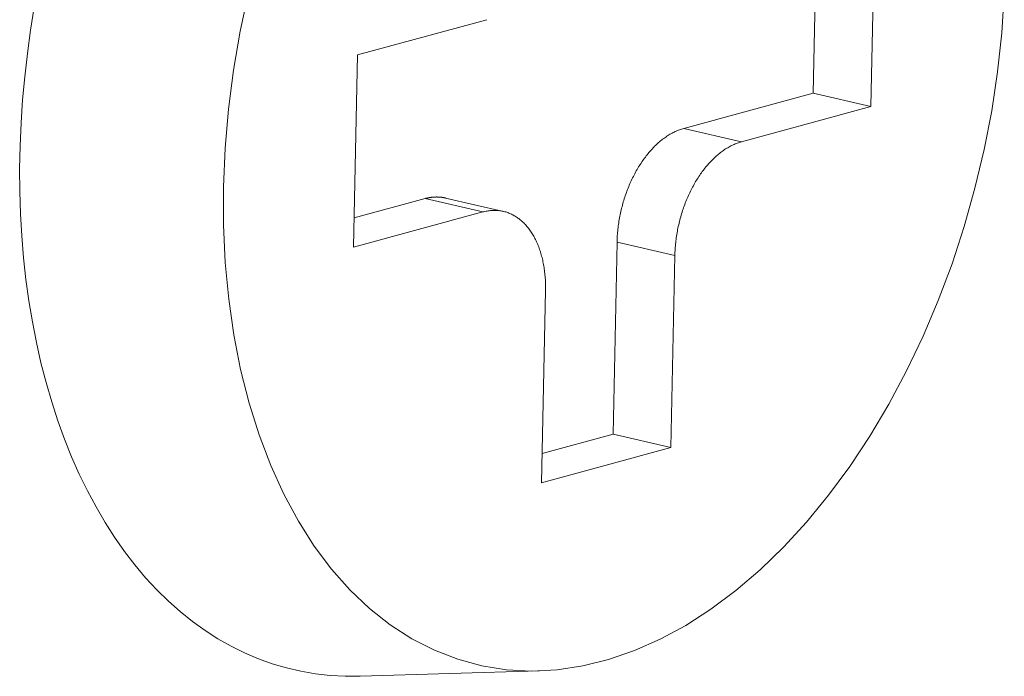
# Model space of a CAD drawing. Extents: x 1111 to 2161, y 0 to 1485.
# Drawn here: x 1976 to 1978, y 712 to 714 of the extents above; entities that cross this region are included whole.
import ezdxf

# ---------------------------------------------------------------- set-up
doc = ezdxf.new("R2010")
doc.units = 0
doc.header["$LTSCALE"] = 15
doc.layers.get('0').update_dxf_attribs({"linetype": 'CONTINUOUS'})
doc.layers.add('rahm2', color=2, linetype='CONTINUOUS', plot=False)
doc.layers.add('UK4', color=4, linetype='CONTINUOUS')

# ---------------------------------------------------------------- blocks, each defined once
blk = doc.blocks.new('W628B.de_P2_2')
at = {"lineweight": 0, "extrusion": (-5.55112e-17, 0.965885, 0.258972)}
for p, q in [((136.02945, 17.01969), (136.02616, 16.86311)), ((136.02945, 17.01969), (136.02616, 16.86311)), ((135.97904, 16.874), (135.98183, 17.00678)), ((135.97904, 16.874), (135.98183, 17.00678)), ((135.60779, 16.90534), (135.71323, 16.93393)), ((135.60779, 16.90534), (135.71323, 16.93393)), ((135.60451, 16.74872), (135.60779, 16.90534)), ((135.60451, 16.74872), (135.60779, 16.90534)), ((135.87365, 16.84541), (135.97904, 16.874)), ((135.87365, 16.84541), (135.97904, 16.874)), ((136.02616, 16.86311), (135.97904, 16.874)), ((136.02616, 16.86311), (135.97904, 16.874)), ((136.02616, 16.86311), (135.92076, 16.83452)), ((136.02616, 16.86311), (135.92076, 16.83452)), ((135.92076, 16.83452), (135.87365, 16.84541)), ((135.92076, 16.83452), (135.87365, 16.84541)), ((135.60501, 16.77253), (135.66282, 16.78821)), ((135.60501, 16.77253), (135.66282, 16.78821)), ((135.70994, 16.77732), (135.66282, 16.78821)), ((135.70994, 16.77732), (135.66282, 16.78821)), ((135.72667, 16.77779), (135.67955, 16.78868)), ((135.72667, 16.77779), (135.67955, 16.78868)), ((135.70994, 16.77732), (135.60451, 16.74872)), ((135.70994, 16.77732), (135.60451, 16.74872)), ((135.81601, 16.59624), (135.8193, 16.75282)), ((135.81601, 16.59624), (135.8193, 16.75282)), ((135.86642, 16.74193), (135.8193, 16.75282)), ((135.86642, 16.74193), (135.8193, 16.75282)), ((135.86642, 16.74193), (135.86313, 16.58534)), ((135.86642, 16.74193), (135.86313, 16.58534)), ((135.75772, 16.55673), (135.76101, 16.71332)), ((135.75772, 16.55673), (135.76101, 16.71332)), ((135.75822, 16.58055), (135.81601, 16.59624)), ((135.75822, 16.58055), (135.81601, 16.59624)), ((135.86313, 16.58534), (135.81601, 16.59624)), ((135.86313, 16.58534), (135.81601, 16.59624)), ((135.86313, 16.58534), (135.75772, 16.55673)), ((135.86313, 16.58534), (135.75772, 16.55673)), ((135.75602, 16.40349), (135.60998, 16.39914)), ((135.75602, 16.40349), (135.60998, 16.39914))]:
    blk.add_line(p, q, dxfattribs=at)
at = {"lineweight": 0}
for points in [[(135.34439, 16.94418), (135.34134, 16.92529), (135.33873, 16.90638), (135.33658, 16.88749), (135.33487, 16.86863), (135.33362, 16.84985), (135.33282, 16.83115), (135.33248, 16.81256), (135.3326, 16.79411), (135.33317, 16.77583), (135.3342, 16.75774), (135.33569, 16.73985), (135.33763, 16.72221), (135.34002, 16.70482), (135.34286, 16.68772), (135.34614, 16.67092), (135.34986, 16.65445), (135.35401, 16.63833), (135.35859, 16.62258), (135.3636, 16.60722), (135.36902, 16.59228), (135.37485, 16.57777), (135.38108, 16.56371), (135.3877, 16.55012), (135.3947, 16.53702), (135.40208, 16.52443), (135.40983, 16.51236), (135.41793, 16.50083), (135.42637, 16.48985), (135.43514, 16.47944), (135.44424, 16.46962), (135.45364, 16.46039), (135.46334, 16.45177), (135.47332, 16.44377), (135.48357, 16.43641), (135.49408, 16.42968), (135.50482, 16.4236), (135.5158, 16.41817), (135.52699, 16.41342), (135.53837, 16.40933), (135.54994, 16.40592), (135.56168, 16.40319), (135.57357, 16.40115), (135.58559, 16.39979), (135.59773, 16.39912), (135.60998, 16.39914)], [(135.34439, 16.94418), (135.34134, 16.92529), (135.33873, 16.90638), (135.33658, 16.88749), (135.33487, 16.86863), (135.33362, 16.84985), (135.33282, 16.83115), (135.33248, 16.81256), (135.3326, 16.79411), (135.33317, 16.77583), (135.3342, 16.75774), (135.33569, 16.73985), (135.33763, 16.72221), (135.34002, 16.70482), (135.34286, 16.68772), (135.34614, 16.67092), (135.34986, 16.65445), (135.35401, 16.63833), (135.35859, 16.62258), (135.3636, 16.60722), (135.36902, 16.59228), (135.37485, 16.57777), (135.38108, 16.56371), (135.3877, 16.55012), (135.3947, 16.53702), (135.40208, 16.52443), (135.40983, 16.51236), (135.41793, 16.50083), (135.42637, 16.48985), (135.43514, 16.47944), (135.44424, 16.46962), (135.45364, 16.46039), (135.46334, 16.45177), (135.47332, 16.44377), (135.48357, 16.43641), (135.49408, 16.42968), (135.50482, 16.4236), (135.5158, 16.41817), (135.52699, 16.41342), (135.53837, 16.40933), (135.54994, 16.40592), (135.56168, 16.40319), (135.57357, 16.40115), (135.58559, 16.39979), (135.59773, 16.39912), (135.60998, 16.39914)], [(136.13485, 16.95489), (136.1328, 16.92331), (136.12937, 16.89156), (136.12458, 16.85977), (136.11844, 16.82809), (136.11098, 16.79666), (136.10224, 16.76561), (136.09225, 16.73508), (136.08106, 16.7052), (136.06871, 16.6761), (136.05527, 16.64792), (136.04078, 16.62076), (136.02531, 16.59476), (136.00893, 16.57002), (135.99171, 16.54666), (135.97373, 16.52477), (135.95507, 16.50445), (135.93579, 16.48579), (135.916, 16.46888), (135.89578, 16.45378), (135.87521, 16.44056), (135.85439, 16.42928), (135.8334, 16.41999), (135.81234, 16.41273), (135.7913, 16.40753), (135.77037, 16.40441), (135.74964, 16.4034), (135.72921, 16.40448), (135.70917, 16.40767), (135.68959, 16.41293), (135.67057, 16.42026), (135.65219, 16.42962), (135.63453, 16.44096), (135.61767, 16.45425), (135.60167, 16.46941), (135.58662, 16.48639), (135.57258, 16.50511), (135.55961, 16.52549), (135.54776, 16.54743), (135.53709, 16.57085), (135.52764, 16.59565), (135.51946, 16.6217), (135.51257, 16.6489), (135.50702, 16.67713), (135.50283, 16.70627), (135.50001, 16.73619), (135.49857, 16.76675), (135.49853, 16.79783), (135.49988, 16.82929), (135.50262, 16.86099), (135.50674, 16.89279), (135.51221, 16.92455), (135.51901, 16.95613)], [(136.13485, 16.95489), (136.1328, 16.92331), (136.12937, 16.89156), (136.12458, 16.85977), (136.11844, 16.82809), (136.11098, 16.79666), (136.10224, 16.76561), (136.09225, 16.73508), (136.08106, 16.7052), (136.06871, 16.6761), (136.05527, 16.64792), (136.04078, 16.62076), (136.02531, 16.59476), (136.00893, 16.57002), (135.99171, 16.54666), (135.97373, 16.52477), (135.95507, 16.50445), (135.93579, 16.48579), (135.916, 16.46888), (135.89578, 16.45378), (135.87521, 16.44056), (135.85439, 16.42928), (135.8334, 16.41999), (135.81234, 16.41273), (135.7913, 16.40753), (135.77037, 16.40441), (135.74964, 16.4034), (135.72921, 16.40448), (135.70917, 16.40767), (135.68959, 16.41293), (135.67057, 16.42026), (135.65219, 16.42962), (135.63453, 16.44096), (135.61767, 16.45425), (135.60167, 16.46941), (135.58662, 16.48639), (135.57258, 16.50511), (135.55961, 16.52549), (135.54776, 16.54743), (135.53709, 16.57085), (135.52764, 16.59565), (135.51946, 16.6217), (135.51257, 16.6489), (135.50702, 16.67713), (135.50283, 16.70627), (135.50001, 16.73619), (135.49857, 16.76675), (135.49853, 16.79783), (135.49988, 16.82929), (135.50262, 16.86099), (135.50674, 16.89279), (135.51221, 16.92455), (135.51901, 16.95613)], [(135.8193, 16.75282), (135.81934, 16.75411), (135.81938, 16.75541), (135.81945, 16.75672), (135.81952, 16.75802), (135.81962, 16.75933), (135.81972, 16.76064), (135.81984, 16.76195), (135.81998, 16.76327), (135.82013, 16.76458), (135.82029, 16.7659), (135.82047, 16.76721), (135.82066, 16.76853), (135.82086, 16.76985), (135.82108, 16.77116), (135.82132, 16.77247), (135.82156, 16.77379), (135.82183, 16.7751), (135.8221, 16.77641), (135.82239, 16.77771), (135.82269, 16.77901), (135.82301, 16.78031), (135.82333, 16.78161), (135.82368, 16.7829), (135.82403, 16.78419), (135.8244, 16.78547), (135.82478, 16.78675), (135.82518, 16.78802), (135.82558, 16.78929), (135.826, 16.79055), (135.82644, 16.7918), (135.82688, 16.79305), (135.82734, 16.79429), (135.82781, 16.79552), (135.82829, 16.79675), (135.82878, 16.79797), (135.82929, 16.79918), (135.8298, 16.80038), (135.83033, 16.80157), (135.83087, 16.80275), (135.83142, 16.80392), (135.83199, 16.80508), (135.83256, 16.80623), (135.83314, 16.80737), (135.83374, 16.8085), (135.83434, 16.80962), (135.83496, 16.81073), (135.83558, 16.81182), (135.83622, 16.81291), (135.83686, 16.81398), (135.83752, 16.81503), (135.83818, 16.81608), (135.83886, 16.81711), (135.83954, 16.81813), (135.84023, 16.81913), (135.84093, 16.82012), (135.84164, 16.82109), (135.84236, 16.82205), (135.84308, 16.823), (135.84381, 16.82393), (135.84455, 16.82484), (135.8453, 16.82574), (135.84606, 16.82662), (135.84682, 16.82748), (135.84759, 16.82833), (135.84837, 16.82917), (135.84915, 16.82998), (135.84994, 16.83078), (135.85073, 16.83156), (135.85153, 16.83232), (135.85234, 16.83307), (135.85315, 16.8338), (135.85397, 16.83451), (135.85479, 16.8352), (135.85561, 16.83587), (135.85645, 16.83652), (135.85728, 16.83716), (135.85812, 16.83777), (135.85896, 16.83837), (135.85981, 16.83895), (135.86066, 16.8395), (135.86151, 16.84004), (135.86237, 16.84056), (135.86323, 16.84105), (135.86409, 16.84153), (135.86495, 16.84199), (135.86581, 16.84242), (135.86668, 16.84284), (135.86755, 16.84323), (135.86842, 16.84361), (135.86929, 16.84396), (135.87016, 16.84429), (135.87103, 16.8446), (135.8719, 16.84489), (135.87277, 16.84516), (135.87365, 16.84541)], [(135.8193, 16.75282), (135.81934, 16.75411), (135.81938, 16.75541), (135.81945, 16.75672), (135.81952, 16.75802), (135.81962, 16.75933), (135.81972, 16.76064), (135.81984, 16.76195), (135.81998, 16.76327), (135.82013, 16.76458), (135.82029, 16.7659), (135.82047, 16.76721), (135.82066, 16.76853), (135.82086, 16.76985), (135.82108, 16.77116), (135.82132, 16.77247), (135.82156, 16.77379), (135.82183, 16.7751), (135.8221, 16.77641), (135.82239, 16.77771), (135.82269, 16.77901), (135.82301, 16.78031), (135.82333, 16.78161), (135.82368, 16.7829), (135.82403, 16.78419), (135.8244, 16.78547), (135.82478, 16.78675), (135.82518, 16.78802), (135.82558, 16.78929), (135.826, 16.79055), (135.82644, 16.7918), (135.82688, 16.79305), (135.82734, 16.79429), (135.82781, 16.79552), (135.82829, 16.79675), (135.82878, 16.79797), (135.82929, 16.79918), (135.8298, 16.80038), (135.83033, 16.80157), (135.83087, 16.80275), (135.83142, 16.80392), (135.83199, 16.80508), (135.83256, 16.80623), (135.83314, 16.80737), (135.83374, 16.8085), (135.83434, 16.80962), (135.83496, 16.81073), (135.83558, 16.81182), (135.83622, 16.81291), (135.83686, 16.81398), (135.83752, 16.81503), (135.83818, 16.81608), (135.83886, 16.81711), (135.83954, 16.81813), (135.84023, 16.81913), (135.84093, 16.82012), (135.84164, 16.82109), (135.84236, 16.82205), (135.84308, 16.823), (135.84381, 16.82393), (135.84455, 16.82484), (135.8453, 16.82574), (135.84606, 16.82662), (135.84682, 16.82748), (135.84759, 16.82833), (135.84837, 16.82917), (135.84915, 16.82998), (135.84994, 16.83078), (135.85073, 16.83156), (135.85153, 16.83232), (135.85234, 16.83307), (135.85315, 16.8338), (135.85397, 16.83451), (135.85479, 16.8352), (135.85561, 16.83587), (135.85645, 16.83652), (135.85728, 16.83716), (135.85812, 16.83777), (135.85896, 16.83837), (135.85981, 16.83895), (135.86066, 16.8395), (135.86151, 16.84004), (135.86237, 16.84056), (135.86323, 16.84105), (135.86409, 16.84153), (135.86495, 16.84199), (135.86581, 16.84242), (135.86668, 16.84284), (135.86755, 16.84323), (135.86842, 16.84361), (135.86929, 16.84396), (135.87016, 16.84429), (135.87103, 16.8446), (135.8719, 16.84489), (135.87277, 16.84516), (135.87365, 16.84541)], [(135.92076, 16.83452), (135.91989, 16.83427), (135.91902, 16.834), (135.91815, 16.83372), (135.91728, 16.8334), (135.91641, 16.83307), (135.91554, 16.83272), (135.91467, 16.83235), (135.9138, 16.83195), (135.91293, 16.83154), (135.91207, 16.8311), (135.9112, 16.83064), (135.91034, 16.83017), (135.90949, 16.82967), (135.90863, 16.82915), (135.90778, 16.82861), (135.90693, 16.82806), (135.90608, 16.82748), (135.90524, 16.82689), (135.9044, 16.82627), (135.90356, 16.82564), (135.90273, 16.82498), (135.90191, 16.82431), (135.90108, 16.82362), (135.90027, 16.82291), (135.89946, 16.82218), (135.89865, 16.82144), (135.89785, 16.82067), (135.89705, 16.81989), (135.89627, 16.81909), (135.89548, 16.81828), (135.89471, 16.81745), (135.89394, 16.8166), (135.89318, 16.81573), (135.89242, 16.81485), (135.89167, 16.81395), (135.89093, 16.81304), (135.8902, 16.81211), (135.88947, 16.81116), (135.88876, 16.8102), (135.88805, 16.80923), (135.88735, 16.80824), (135.88666, 16.80724), (135.88597, 16.80622), (135.8853, 16.80519), (135.88464, 16.80415), (135.88398, 16.80309), (135.88334, 16.80202), (135.8827, 16.80094), (135.88208, 16.79984), (135.88146, 16.79873), (135.88086, 16.79762), (135.88026, 16.79649), (135.87968, 16.79535), (135.8791, 16.79419), (135.87854, 16.79303), (135.87799, 16.79186), (135.87745, 16.79068), (135.87692, 16.78949), (135.87641, 16.78829), (135.8759, 16.78708), (135.87541, 16.78586), (135.87493, 16.78464), (135.87446, 16.7834), (135.874, 16.78216), (135.87355, 16.78091), (135.87312, 16.77966), (135.8727, 16.7784), (135.87229, 16.77713), (135.8719, 16.77586), (135.87152, 16.77458), (135.87115, 16.7733), (135.87079, 16.77201), (135.87045, 16.77072), (135.87012, 16.76942), (135.86981, 16.76812), (135.86951, 16.76682), (135.86922, 16.76552), (135.86894, 16.76421), (135.86868, 16.7629), (135.86844, 16.76159), (135.8682, 16.76027), (135.86798, 16.75896), (135.86778, 16.75764), (135.86759, 16.75633), (135.86741, 16.75501), (135.86725, 16.75369), (135.8671, 16.75238), (135.86696, 16.75107), (135.86684, 16.74975), (135.86673, 16.74844), (135.86664, 16.74713), (135.86657, 16.74583), (135.8665, 16.74452), (135.86645, 16.74322), (135.86642, 16.74193)], [(135.92076, 16.83452), (135.91989, 16.83427), (135.91902, 16.834), (135.91815, 16.83372), (135.91728, 16.8334), (135.91641, 16.83307), (135.91554, 16.83272), (135.91467, 16.83235), (135.9138, 16.83195), (135.91293, 16.83154), (135.91207, 16.8311), (135.9112, 16.83064), (135.91034, 16.83017), (135.90949, 16.82967), (135.90863, 16.82915), (135.90778, 16.82861), (135.90693, 16.82806), (135.90608, 16.82748), (135.90524, 16.82689), (135.9044, 16.82627), (135.90356, 16.82564), (135.90273, 16.82498), (135.90191, 16.82431), (135.90108, 16.82362), (135.90027, 16.82291), (135.89946, 16.82218), (135.89865, 16.82144), (135.89785, 16.82067), (135.89705, 16.81989), (135.89627, 16.81909), (135.89548, 16.81828), (135.89471, 16.81745), (135.89394, 16.8166), (135.89318, 16.81573), (135.89242, 16.81485), (135.89167, 16.81395), (135.89093, 16.81304), (135.8902, 16.81211), (135.88947, 16.81116), (135.88876, 16.8102), (135.88805, 16.80923), (135.88735, 16.80824), (135.88666, 16.80724), (135.88597, 16.80622), (135.8853, 16.80519), (135.88464, 16.80415), (135.88398, 16.80309), (135.88334, 16.80202), (135.8827, 16.80094), (135.88208, 16.79984), (135.88146, 16.79873), (135.88086, 16.79762), (135.88026, 16.79649), (135.87968, 16.79535), (135.8791, 16.79419), (135.87854, 16.79303), (135.87799, 16.79186), (135.87745, 16.79068), (135.87692, 16.78949), (135.87641, 16.78829), (135.8759, 16.78708), (135.87541, 16.78586), (135.87493, 16.78464), (135.87446, 16.7834), (135.874, 16.78216), (135.87355, 16.78091), (135.87312, 16.77966), (135.8727, 16.7784), (135.87229, 16.77713), (135.8719, 16.77586), (135.87152, 16.77458), (135.87115, 16.7733), (135.87079, 16.77201), (135.87045, 16.77072), (135.87012, 16.76942), (135.86981, 16.76812), (135.86951, 16.76682), (135.86922, 16.76552), (135.86894, 16.76421), (135.86868, 16.7629), (135.86844, 16.76159), (135.8682, 16.76027), (135.86798, 16.75896), (135.86778, 16.75764), (135.86759, 16.75633), (135.86741, 16.75501), (135.86725, 16.75369), (135.8671, 16.75238), (135.86696, 16.75107), (135.86684, 16.74975), (135.86673, 16.74844), (135.86664, 16.74713), (135.86657, 16.74583), (135.8665, 16.74452), (135.86645, 16.74322), (135.86642, 16.74193)], [(135.66282, 16.78821), (135.663, 16.78826), (135.66318, 16.78831), (135.66336, 16.78835), (135.66354, 16.7884), (135.66372, 16.78845), (135.6639, 16.78849), (135.66408, 16.78853), (135.66426, 16.78857), (135.66444, 16.78861), (135.66462, 16.78866), (135.6648, 16.78869), (135.66498, 16.78873), (135.66516, 16.78877), (135.66534, 16.78881), (135.66552, 16.78884), (135.6657, 16.78888), (135.66588, 16.78891), (135.66606, 16.78894), (135.66624, 16.78898), (135.66642, 16.78901), (135.6666, 16.78904), (135.66678, 16.78907), (135.66696, 16.78909), (135.66714, 16.78912), (135.66731, 16.78915), (135.66749, 16.78917), (135.66767, 16.7892), (135.66785, 16.78922), (135.66803, 16.78924), (135.66821, 16.78926), (135.66839, 16.78929), (135.66857, 16.78931), (135.66874, 16.78932), (135.66892, 16.78934), (135.6691, 16.78936), (135.66928, 16.78938), (135.66946, 16.78939), (135.66963, 16.7894), (135.66981, 16.78942), (135.66999, 16.78943), (135.67017, 16.78944), (135.67035, 16.78945), (135.67052, 16.78946), (135.6707, 16.78947), (135.67088, 16.78948), (135.67105, 16.78949), (135.67123, 16.78949), (135.67141, 16.7895), (135.67159, 16.7895), (135.67176, 16.7895), (135.67194, 16.78951), (135.67211, 16.78951), (135.67229, 16.78951), (135.67247, 16.78951), (135.67264, 16.78951), (135.67282, 16.7895), (135.67299, 16.7895), (135.67317, 16.78949), (135.67335, 16.78949), (135.67352, 16.78948), (135.6737, 16.78948), (135.67387, 16.78947), (135.67405, 16.78946), (135.67422, 16.78945), (135.6744, 16.78944), (135.67457, 16.78943), (135.67474, 16.78941), (135.67492, 16.7894), (135.67509, 16.78939), (135.67527, 16.78937), (135.67544, 16.78935), (135.67561, 16.78934), (135.67579, 16.78932), (135.67596, 16.7893), (135.67613, 16.78928), (135.6763, 16.78926), (135.67648, 16.78924), (135.67665, 16.78921), (135.67682, 16.78919), (135.67699, 16.78917), (135.67717, 16.78914), (135.67734, 16.78911), (135.67751, 16.78909), (135.67768, 16.78906), (135.67785, 16.78903), (135.67802, 16.789), (135.67819, 16.78897), (135.67836, 16.78893), (135.67853, 16.7889), (135.6787, 16.78887), (135.67887, 16.78883), (135.67904, 16.7888), (135.67921, 16.78876), (135.67938, 16.78872), (135.67955, 16.78868)], [(135.66282, 16.78821), (135.663, 16.78826), (135.66318, 16.78831), (135.66336, 16.78835), (135.66354, 16.7884), (135.66372, 16.78845), (135.6639, 16.78849), (135.66408, 16.78853), (135.66426, 16.78857), (135.66444, 16.78861), (135.66462, 16.78866), (135.6648, 16.78869), (135.66498, 16.78873), (135.66516, 16.78877), (135.66534, 16.78881), (135.66552, 16.78884), (135.6657, 16.78888), (135.66588, 16.78891), (135.66606, 16.78894), (135.66624, 16.78898), (135.66642, 16.78901), (135.6666, 16.78904), (135.66678, 16.78907), (135.66696, 16.78909), (135.66714, 16.78912), (135.66731, 16.78915), (135.66749, 16.78917), (135.66767, 16.7892), (135.66785, 16.78922), (135.66803, 16.78924), (135.66821, 16.78926), (135.66839, 16.78929), (135.66857, 16.78931), (135.66874, 16.78932), (135.66892, 16.78934), (135.6691, 16.78936), (135.66928, 16.78938), (135.66946, 16.78939), (135.66963, 16.7894), (135.66981, 16.78942), (135.66999, 16.78943), (135.67017, 16.78944), (135.67035, 16.78945), (135.67052, 16.78946), (135.6707, 16.78947), (135.67088, 16.78948), (135.67105, 16.78949), (135.67123, 16.78949), (135.67141, 16.7895), (135.67159, 16.7895), (135.67176, 16.7895), (135.67194, 16.78951), (135.67211, 16.78951), (135.67229, 16.78951), (135.67247, 16.78951), (135.67264, 16.78951), (135.67282, 16.7895), (135.67299, 16.7895), (135.67317, 16.78949), (135.67335, 16.78949), (135.67352, 16.78948), (135.6737, 16.78948), (135.67387, 16.78947), (135.67405, 16.78946), (135.67422, 16.78945), (135.6744, 16.78944), (135.67457, 16.78943), (135.67474, 16.78941), (135.67492, 16.7894), (135.67509, 16.78939), (135.67527, 16.78937), (135.67544, 16.78935), (135.67561, 16.78934), (135.67579, 16.78932), (135.67596, 16.7893), (135.67613, 16.78928), (135.6763, 16.78926), (135.67648, 16.78924), (135.67665, 16.78921), (135.67682, 16.78919), (135.67699, 16.78917), (135.67717, 16.78914), (135.67734, 16.78911), (135.67751, 16.78909), (135.67768, 16.78906), (135.67785, 16.78903), (135.67802, 16.789), (135.67819, 16.78897), (135.67836, 16.78893), (135.67853, 16.7889), (135.6787, 16.78887), (135.67887, 16.78883), (135.67904, 16.7888), (135.67921, 16.78876), (135.67938, 16.78872), (135.67955, 16.78868)], [(135.76101, 16.71332), (135.76103, 16.71462), (135.76103, 16.7159), (135.76103, 16.71719), (135.761, 16.71847), (135.76096, 16.71974), (135.76091, 16.72101), (135.76085, 16.72227), (135.76076, 16.72353), (135.76067, 16.72477), (135.76056, 16.72602), (135.76044, 16.72725), (135.7603, 16.72848), (135.76015, 16.7297), (135.75998, 16.73091), (135.7598, 16.73211), (135.7596, 16.7333), (135.7594, 16.73448), (135.75917, 16.73566), (135.75894, 16.73682), (135.75869, 16.73797), (135.75842, 16.73911), (135.75814, 16.74025), (135.75785, 16.74137), (135.75755, 16.74247), (135.75723, 16.74357), (135.7569, 16.74466), (135.75655, 16.74573), (135.75619, 16.74679), (135.75582, 16.74783), (135.75544, 16.74887), (135.75504, 16.74989), (135.75463, 16.75089), (135.75421, 16.75188), (135.75377, 16.75286), (135.75332, 16.75382), (135.75286, 16.75477), (135.75239, 16.7557), (135.75191, 16.75662), (135.75141, 16.75752), (135.7509, 16.7584), (135.75038, 16.75927), (135.74985, 16.76012), (135.74931, 16.76096), (135.74876, 16.76177), (135.74819, 16.76257), (135.74762, 16.76336), (135.74703, 16.76412), (135.74643, 16.76487), (135.74583, 16.7656), (135.74521, 16.76632), (135.74458, 16.76701), (135.74394, 16.76768), (135.74329, 16.76834), (135.74264, 16.76898), (135.74197, 16.7696), (135.7413, 16.77019), (135.74061, 16.77077), (135.73992, 16.77133), (135.73921, 16.77187), (135.7385, 16.77239), (135.73779, 16.77289), (135.73706, 16.77337), (135.73632, 16.77383), (135.73558, 16.77427), (135.73483, 16.77469), (135.73407, 16.77509), (135.73331, 16.77547), (135.73254, 16.77582), (135.73176, 16.77616), (135.73098, 16.77647), (135.73019, 16.77676), (135.72939, 16.77704), (135.72859, 16.77729), (135.72778, 16.77752), (135.72697, 16.77772), (135.72615, 16.77791), (135.72533, 16.77807), (135.7245, 16.77822), (135.72367, 16.77834), (135.72283, 16.77844), (135.72199, 16.77851), (135.72115, 16.77857), (135.7203, 16.7786), (135.71945, 16.77862), (135.71859, 16.77861), (135.71774, 16.77858), (135.71688, 16.77852), (135.71602, 16.77845), (135.71515, 16.77835), (135.71429, 16.77824), (135.71342, 16.7781), (135.71255, 16.77793), (135.71168, 16.77775), (135.71081, 16.77755), (135.70994, 16.77732)], [(135.76101, 16.71332), (135.76103, 16.71462), (135.76103, 16.7159), (135.76103, 16.71719), (135.761, 16.71847), (135.76096, 16.71974), (135.76091, 16.72101), (135.76085, 16.72227), (135.76076, 16.72353), (135.76067, 16.72477), (135.76056, 16.72602), (135.76044, 16.72725), (135.7603, 16.72848), (135.76015, 16.7297), (135.75998, 16.73091), (135.7598, 16.73211), (135.7596, 16.7333), (135.7594, 16.73448), (135.75917, 16.73566), (135.75894, 16.73682), (135.75869, 16.73797), (135.75842, 16.73911), (135.75814, 16.74025), (135.75785, 16.74137), (135.75755, 16.74247), (135.75723, 16.74357), (135.7569, 16.74466), (135.75655, 16.74573), (135.75619, 16.74679), (135.75582, 16.74783), (135.75544, 16.74887), (135.75504, 16.74989), (135.75463, 16.75089), (135.75421, 16.75188), (135.75377, 16.75286), (135.75332, 16.75382), (135.75286, 16.75477), (135.75239, 16.7557), (135.75191, 16.75662), (135.75141, 16.75752), (135.7509, 16.7584), (135.75038, 16.75927), (135.74985, 16.76012), (135.74931, 16.76096), (135.74876, 16.76177), (135.74819, 16.76257), (135.74762, 16.76336), (135.74703, 16.76412), (135.74643, 16.76487), (135.74583, 16.7656), (135.74521, 16.76632), (135.74458, 16.76701), (135.74394, 16.76768), (135.74329, 16.76834), (135.74264, 16.76898), (135.74197, 16.7696), (135.7413, 16.77019), (135.74061, 16.77077), (135.73992, 16.77133), (135.73921, 16.77187), (135.7385, 16.77239), (135.73779, 16.77289), (135.73706, 16.77337), (135.73632, 16.77383), (135.73558, 16.77427), (135.73483, 16.77469), (135.73407, 16.77509), (135.73331, 16.77547), (135.73254, 16.77582), (135.73176, 16.77616), (135.73098, 16.77647), (135.73019, 16.77676), (135.72939, 16.77704), (135.72859, 16.77729), (135.72778, 16.77752), (135.72697, 16.77772), (135.72615, 16.77791), (135.72533, 16.77807), (135.7245, 16.77822), (135.72367, 16.77834), (135.72283, 16.77844), (135.72199, 16.77851), (135.72115, 16.77857), (135.7203, 16.7786), (135.71945, 16.77862), (135.71859, 16.77861), (135.71774, 16.77858), (135.71688, 16.77852), (135.71602, 16.77845), (135.71515, 16.77835), (135.71429, 16.77824), (135.71342, 16.7781), (135.71255, 16.77793), (135.71168, 16.77775), (135.71081, 16.77755), (135.70994, 16.77732)]]:
    blk.add_lwpolyline(points, dxfattribs=at)
blk = doc.blocks.new('W628B.de_P2_1')
at = {"lineweight": 0, "extrusion": (-5.55112e-17, 0.965885, 0.258972)}
for p, q in [((136.02945, 17.01969), (136.02616, 16.86311)), ((136.02945, 17.01969), (136.02616, 16.86311)), ((135.97904, 16.874), (135.98183, 17.00678)), ((135.97904, 16.874), (135.98183, 17.00678)), ((135.60779, 16.90534), (135.71323, 16.93393)), ((135.60779, 16.90534), (135.71323, 16.93393)), ((135.60451, 16.74872), (135.60779, 16.90534)), ((135.60451, 16.74872), (135.60779, 16.90534)), ((135.87365, 16.84541), (135.97904, 16.874)), ((135.87365, 16.84541), (135.97904, 16.874)), ((136.02616, 16.86311), (135.97904, 16.874)), ((136.02616, 16.86311), (135.97904, 16.874)), ((136.02616, 16.86311), (135.92076, 16.83452)), ((136.02616, 16.86311), (135.92076, 16.83452)), ((135.60501, 16.77253), (135.66282, 16.78821)), ((135.60501, 16.77253), (135.66282, 16.78821)), ((135.72667, 16.77779), (135.67955, 16.78868)), ((135.72667, 16.77779), (135.67955, 16.78868)), ((135.70994, 16.77732), (135.60451, 16.74872)), ((135.70994, 16.77732), (135.60451, 16.74872)), ((135.81601, 16.59624), (135.8193, 16.75282)), ((135.81601, 16.59624), (135.8193, 16.75282)), ((135.86642, 16.74193), (135.86313, 16.58534)), ((135.86642, 16.74193), (135.86313, 16.58534)), ((135.75772, 16.55673), (135.76101, 16.71332)), ((135.75772, 16.55673), (135.76101, 16.71332)), ((135.75822, 16.58055), (135.81601, 16.59624)), ((135.75822, 16.58055), (135.81601, 16.59624)), ((135.86313, 16.58534), (135.81601, 16.59624)), ((135.86313, 16.58534), (135.81601, 16.59624)), ((135.86313, 16.58534), (135.75772, 16.55673)), ((135.86313, 16.58534), (135.75772, 16.55673)), ((135.75602, 16.40349), (135.60998, 16.39914)), ((135.75602, 16.40349), (135.60998, 16.39914))]:
    blk.add_line(p, q, dxfattribs=at)
at = {"lineweight": 0}
for points in [[(135.34439, 16.94418), (135.34134, 16.92529), (135.33873, 16.90638), (135.33658, 16.88749), (135.33487, 16.86863), (135.33362, 16.84985), (135.33282, 16.83115), (135.33248, 16.81256), (135.3326, 16.79411), (135.33317, 16.77583), (135.3342, 16.75774), (135.33569, 16.73985), (135.33763, 16.72221), (135.34002, 16.70482), (135.34286, 16.68772), (135.34614, 16.67092), (135.34986, 16.65445), (135.35401, 16.63833), (135.35859, 16.62258), (135.3636, 16.60722), (135.36902, 16.59228), (135.37485, 16.57777), (135.38108, 16.56371), (135.3877, 16.55012), (135.3947, 16.53702), (135.40208, 16.52443), (135.40983, 16.51236), (135.41793, 16.50083), (135.42637, 16.48985), (135.43514, 16.47944), (135.44424, 16.46962), (135.45364, 16.46039), (135.46334, 16.45177), (135.47332, 16.44377), (135.48357, 16.43641), (135.49408, 16.42968), (135.50482, 16.4236), (135.5158, 16.41817), (135.52699, 16.41342), (135.53837, 16.40933), (135.54994, 16.40592), (135.56168, 16.40319), (135.57357, 16.40115), (135.58559, 16.39979), (135.59773, 16.39912), (135.60998, 16.39914)], [(135.34439, 16.94418), (135.34134, 16.92529), (135.33873, 16.90638), (135.33658, 16.88749), (135.33487, 16.86863), (135.33362, 16.84985), (135.33282, 16.83115), (135.33248, 16.81256), (135.3326, 16.79411), (135.33317, 16.77583), (135.3342, 16.75774), (135.33569, 16.73985), (135.33763, 16.72221), (135.34002, 16.70482), (135.34286, 16.68772), (135.34614, 16.67092), (135.34986, 16.65445), (135.35401, 16.63833), (135.35859, 16.62258), (135.3636, 16.60722), (135.36902, 16.59228), (135.37485, 16.57777), (135.38108, 16.56371), (135.3877, 16.55012), (135.3947, 16.53702), (135.40208, 16.52443), (135.40983, 16.51236), (135.41793, 16.50083), (135.42637, 16.48985), (135.43514, 16.47944), (135.44424, 16.46962), (135.45364, 16.46039), (135.46334, 16.45177), (135.47332, 16.44377), (135.48357, 16.43641), (135.49408, 16.42968), (135.50482, 16.4236), (135.5158, 16.41817), (135.52699, 16.41342), (135.53837, 16.40933), (135.54994, 16.40592), (135.56168, 16.40319), (135.57357, 16.40115), (135.58559, 16.39979), (135.59773, 16.39912), (135.60998, 16.39914)], [(136.13485, 16.95489), (136.1328, 16.92331), (136.12937, 16.89156), (136.12458, 16.85977), (136.11844, 16.82809), (136.11098, 16.79666), (136.10224, 16.76561), (136.09225, 16.73508), (136.08106, 16.7052), (136.06871, 16.6761), (136.05527, 16.64792), (136.04078, 16.62076), (136.02531, 16.59476), (136.00893, 16.57002), (135.99171, 16.54666), (135.97373, 16.52477), (135.95507, 16.50445), (135.93579, 16.48579), (135.916, 16.46888), (135.89578, 16.45378), (135.87521, 16.44056), (135.85439, 16.42928), (135.8334, 16.41999), (135.81234, 16.41273), (135.7913, 16.40753), (135.77037, 16.40441), (135.74964, 16.4034), (135.72921, 16.40448), (135.70917, 16.40767), (135.68959, 16.41293), (135.67057, 16.42026), (135.65219, 16.42962), (135.63453, 16.44096), (135.61767, 16.45425), (135.60167, 16.46941), (135.58662, 16.48639), (135.57258, 16.50511), (135.55961, 16.52549), (135.54776, 16.54743), (135.53709, 16.57085), (135.52764, 16.59565), (135.51946, 16.6217), (135.51257, 16.6489), (135.50702, 16.67713), (135.50283, 16.70627), (135.50001, 16.73619), (135.49857, 16.76675), (135.49853, 16.79783), (135.49988, 16.82929), (135.50262, 16.86099), (135.50674, 16.89279), (135.51221, 16.92455), (135.51901, 16.95613)], [(136.13485, 16.95489), (136.1328, 16.92331), (136.12937, 16.89156), (136.12458, 16.85977), (136.11844, 16.82809), (136.11098, 16.79666), (136.10224, 16.76561), (136.09225, 16.73508), (136.08106, 16.7052), (136.06871, 16.6761), (136.05527, 16.64792), (136.04078, 16.62076), (136.02531, 16.59476), (136.00893, 16.57002), (135.99171, 16.54666), (135.97373, 16.52477), (135.95507, 16.50445), (135.93579, 16.48579), (135.916, 16.46888), (135.89578, 16.45378), (135.87521, 16.44056), (135.85439, 16.42928), (135.8334, 16.41999), (135.81234, 16.41273), (135.7913, 16.40753), (135.77037, 16.40441), (135.74964, 16.4034), (135.72921, 16.40448), (135.70917, 16.40767), (135.68959, 16.41293), (135.67057, 16.42026), (135.65219, 16.42962), (135.63453, 16.44096), (135.61767, 16.45425), (135.60167, 16.46941), (135.58662, 16.48639), (135.57258, 16.50511), (135.55961, 16.52549), (135.54776, 16.54743), (135.53709, 16.57085), (135.52764, 16.59565), (135.51946, 16.6217), (135.51257, 16.6489), (135.50702, 16.67713), (135.50283, 16.70627), (135.50001, 16.73619), (135.49857, 16.76675), (135.49853, 16.79783), (135.49988, 16.82929), (135.50262, 16.86099), (135.50674, 16.89279), (135.51221, 16.92455), (135.51901, 16.95613)], [(135.8193, 16.75282), (135.81934, 16.75411), (135.81938, 16.75541), (135.81945, 16.75672), (135.81952, 16.75802), (135.81962, 16.75933), (135.81972, 16.76064), (135.81984, 16.76195), (135.81998, 16.76327), (135.82013, 16.76458), (135.82029, 16.7659), (135.82047, 16.76721), (135.82066, 16.76853), (135.82086, 16.76985), (135.82108, 16.77116), (135.82132, 16.77247), (135.82156, 16.77379), (135.82183, 16.7751), (135.8221, 16.77641), (135.82239, 16.77771), (135.82269, 16.77901), (135.82301, 16.78031), (135.82333, 16.78161), (135.82368, 16.7829), (135.82403, 16.78419), (135.8244, 16.78547), (135.82478, 16.78675), (135.82518, 16.78802), (135.82558, 16.78929), (135.826, 16.79055), (135.82644, 16.7918), (135.82688, 16.79305), (135.82734, 16.79429), (135.82781, 16.79552), (135.82829, 16.79675), (135.82878, 16.79797), (135.82929, 16.79918), (135.8298, 16.80038), (135.83033, 16.80157), (135.83087, 16.80275), (135.83142, 16.80392), (135.83199, 16.80508), (135.83256, 16.80623), (135.83314, 16.80737), (135.83374, 16.8085), (135.83434, 16.80962), (135.83496, 16.81073), (135.83558, 16.81182), (135.83622, 16.81291), (135.83686, 16.81398), (135.83752, 16.81503), (135.83818, 16.81608), (135.83886, 16.81711), (135.83954, 16.81813), (135.84023, 16.81913), (135.84093, 16.82012), (135.84164, 16.82109), (135.84236, 16.82205), (135.84308, 16.823), (135.84381, 16.82393), (135.84455, 16.82484), (135.8453, 16.82574), (135.84606, 16.82662), (135.84682, 16.82748), (135.84759, 16.82833), (135.84837, 16.82917), (135.84915, 16.82998), (135.84994, 16.83078), (135.85073, 16.83156), (135.85153, 16.83232), (135.85234, 16.83307), (135.85315, 16.8338), (135.85397, 16.83451), (135.85479, 16.8352), (135.85561, 16.83587), (135.85645, 16.83652), (135.85728, 16.83716), (135.85812, 16.83777), (135.85896, 16.83837), (135.85981, 16.83895), (135.86066, 16.8395), (135.86151, 16.84004), (135.86237, 16.84056), (135.86323, 16.84105), (135.86409, 16.84153), (135.86495, 16.84199), (135.86581, 16.84242), (135.86668, 16.84284), (135.86755, 16.84323), (135.86842, 16.84361), (135.86929, 16.84396), (135.87016, 16.84429), (135.87103, 16.8446), (135.8719, 16.84489), (135.87277, 16.84516), (135.87365, 16.84541)], [(135.8193, 16.75282), (135.81934, 16.75411), (135.81938, 16.75541), (135.81945, 16.75672), (135.81952, 16.75802), (135.81962, 16.75933), (135.81972, 16.76064), (135.81984, 16.76195), (135.81998, 16.76327), (135.82013, 16.76458), (135.82029, 16.7659), (135.82047, 16.76721), (135.82066, 16.76853), (135.82086, 16.76985), (135.82108, 16.77116), (135.82132, 16.77247), (135.82156, 16.77379), (135.82183, 16.7751), (135.8221, 16.77641), (135.82239, 16.77771), (135.82269, 16.77901), (135.82301, 16.78031), (135.82333, 16.78161), (135.82368, 16.7829), (135.82403, 16.78419), (135.8244, 16.78547), (135.82478, 16.78675), (135.82518, 16.78802), (135.82558, 16.78929), (135.826, 16.79055), (135.82644, 16.7918), (135.82688, 16.79305), (135.82734, 16.79429), (135.82781, 16.79552), (135.82829, 16.79675), (135.82878, 16.79797), (135.82929, 16.79918), (135.8298, 16.80038), (135.83033, 16.80157), (135.83087, 16.80275), (135.83142, 16.80392), (135.83199, 16.80508), (135.83256, 16.80623), (135.83314, 16.80737), (135.83374, 16.8085), (135.83434, 16.80962), (135.83496, 16.81073), (135.83558, 16.81182), (135.83622, 16.81291), (135.83686, 16.81398), (135.83752, 16.81503), (135.83818, 16.81608), (135.83886, 16.81711), (135.83954, 16.81813), (135.84023, 16.81913), (135.84093, 16.82012), (135.84164, 16.82109), (135.84236, 16.82205), (135.84308, 16.823), (135.84381, 16.82393), (135.84455, 16.82484), (135.8453, 16.82574), (135.84606, 16.82662), (135.84682, 16.82748), (135.84759, 16.82833), (135.84837, 16.82917), (135.84915, 16.82998), (135.84994, 16.83078), (135.85073, 16.83156), (135.85153, 16.83232), (135.85234, 16.83307), (135.85315, 16.8338), (135.85397, 16.83451), (135.85479, 16.8352), (135.85561, 16.83587), (135.85645, 16.83652), (135.85728, 16.83716), (135.85812, 16.83777), (135.85896, 16.83837), (135.85981, 16.83895), (135.86066, 16.8395), (135.86151, 16.84004), (135.86237, 16.84056), (135.86323, 16.84105), (135.86409, 16.84153), (135.86495, 16.84199), (135.86581, 16.84242), (135.86668, 16.84284), (135.86755, 16.84323), (135.86842, 16.84361), (135.86929, 16.84396), (135.87016, 16.84429), (135.87103, 16.8446), (135.8719, 16.84489), (135.87277, 16.84516), (135.87365, 16.84541)], [(135.92076, 16.83452), (135.91989, 16.83427), (135.91902, 16.834), (135.91815, 16.83372), (135.91728, 16.8334), (135.91641, 16.83307), (135.91554, 16.83272), (135.91467, 16.83235), (135.9138, 16.83195), (135.91293, 16.83154), (135.91207, 16.8311), (135.9112, 16.83064), (135.91034, 16.83017), (135.90949, 16.82967), (135.90863, 16.82915), (135.90778, 16.82861), (135.90693, 16.82806), (135.90608, 16.82748), (135.90524, 16.82689), (135.9044, 16.82627), (135.90356, 16.82564), (135.90273, 16.82498), (135.90191, 16.82431), (135.90108, 16.82362), (135.90027, 16.82291), (135.89946, 16.82218), (135.89865, 16.82144), (135.89785, 16.82067), (135.89705, 16.81989), (135.89627, 16.81909), (135.89548, 16.81828), (135.89471, 16.81745), (135.89394, 16.8166), (135.89318, 16.81573), (135.89242, 16.81485), (135.89167, 16.81395), (135.89093, 16.81304), (135.8902, 16.81211), (135.88947, 16.81116), (135.88876, 16.8102), (135.88805, 16.80923), (135.88735, 16.80824), (135.88666, 16.80724), (135.88597, 16.80622), (135.8853, 16.80519), (135.88464, 16.80415), (135.88398, 16.80309), (135.88334, 16.80202), (135.8827, 16.80094), (135.88208, 16.79984), (135.88146, 16.79873), (135.88086, 16.79762), (135.88026, 16.79649), (135.87968, 16.79535), (135.8791, 16.79419), (135.87854, 16.79303), (135.87799, 16.79186), (135.87745, 16.79068), (135.87692, 16.78949), (135.87641, 16.78829), (135.8759, 16.78708), (135.87541, 16.78586), (135.87493, 16.78464), (135.87446, 16.7834), (135.874, 16.78216), (135.87355, 16.78091), (135.87312, 16.77966), (135.8727, 16.7784), (135.87229, 16.77713), (135.8719, 16.77586), (135.87152, 16.77458), (135.87115, 16.7733), (135.87079, 16.77201), (135.87045, 16.77072), (135.87012, 16.76942), (135.86981, 16.76812), (135.86951, 16.76682), (135.86922, 16.76552), (135.86894, 16.76421), (135.86868, 16.7629), (135.86844, 16.76159), (135.8682, 16.76027), (135.86798, 16.75896), (135.86778, 16.75764), (135.86759, 16.75633), (135.86741, 16.75501), (135.86725, 16.75369), (135.8671, 16.75238), (135.86696, 16.75107), (135.86684, 16.74975), (135.86673, 16.74844), (135.86664, 16.74713), (135.86657, 16.74583), (135.8665, 16.74452), (135.86645, 16.74322), (135.86642, 16.74193)], [(135.92076, 16.83452), (135.91989, 16.83427), (135.91902, 16.834), (135.91815, 16.83372), (135.91728, 16.8334), (135.91641, 16.83307), (135.91554, 16.83272), (135.91467, 16.83235), (135.9138, 16.83195), (135.91293, 16.83154), (135.91207, 16.8311), (135.9112, 16.83064), (135.91034, 16.83017), (135.90949, 16.82967), (135.90863, 16.82915), (135.90778, 16.82861), (135.90693, 16.82806), (135.90608, 16.82748), (135.90524, 16.82689), (135.9044, 16.82627), (135.90356, 16.82564), (135.90273, 16.82498), (135.90191, 16.82431), (135.90108, 16.82362), (135.90027, 16.82291), (135.89946, 16.82218), (135.89865, 16.82144), (135.89785, 16.82067), (135.89705, 16.81989), (135.89627, 16.81909), (135.89548, 16.81828), (135.89471, 16.81745), (135.89394, 16.8166), (135.89318, 16.81573), (135.89242, 16.81485), (135.89167, 16.81395), (135.89093, 16.81304), (135.8902, 16.81211), (135.88947, 16.81116), (135.88876, 16.8102), (135.88805, 16.80923), (135.88735, 16.80824), (135.88666, 16.80724), (135.88597, 16.80622), (135.8853, 16.80519), (135.88464, 16.80415), (135.88398, 16.80309), (135.88334, 16.80202), (135.8827, 16.80094), (135.88208, 16.79984), (135.88146, 16.79873), (135.88086, 16.79762), (135.88026, 16.79649), (135.87968, 16.79535), (135.8791, 16.79419), (135.87854, 16.79303), (135.87799, 16.79186), (135.87745, 16.79068), (135.87692, 16.78949), (135.87641, 16.78829), (135.8759, 16.78708), (135.87541, 16.78586), (135.87493, 16.78464), (135.87446, 16.7834), (135.874, 16.78216), (135.87355, 16.78091), (135.87312, 16.77966), (135.8727, 16.7784), (135.87229, 16.77713), (135.8719, 16.77586), (135.87152, 16.77458), (135.87115, 16.7733), (135.87079, 16.77201), (135.87045, 16.77072), (135.87012, 16.76942), (135.86981, 16.76812), (135.86951, 16.76682), (135.86922, 16.76552), (135.86894, 16.76421), (135.86868, 16.7629), (135.86844, 16.76159), (135.8682, 16.76027), (135.86798, 16.75896), (135.86778, 16.75764), (135.86759, 16.75633), (135.86741, 16.75501), (135.86725, 16.75369), (135.8671, 16.75238), (135.86696, 16.75107), (135.86684, 16.74975), (135.86673, 16.74844), (135.86664, 16.74713), (135.86657, 16.74583), (135.8665, 16.74452), (135.86645, 16.74322), (135.86642, 16.74193)], [(135.66282, 16.78821), (135.663, 16.78826), (135.66318, 16.78831), (135.66336, 16.78835), (135.66354, 16.7884), (135.66372, 16.78845), (135.6639, 16.78849), (135.66408, 16.78853), (135.66426, 16.78857), (135.66444, 16.78861), (135.66462, 16.78866), (135.6648, 16.78869), (135.66498, 16.78873), (135.66516, 16.78877), (135.66534, 16.78881), (135.66552, 16.78884), (135.6657, 16.78888), (135.66588, 16.78891), (135.66606, 16.78894), (135.66624, 16.78898), (135.66642, 16.78901), (135.6666, 16.78904), (135.66678, 16.78907), (135.66696, 16.78909), (135.66714, 16.78912), (135.66731, 16.78915), (135.66749, 16.78917), (135.66767, 16.7892), (135.66785, 16.78922), (135.66803, 16.78924), (135.66821, 16.78926), (135.66839, 16.78929), (135.66857, 16.78931), (135.66874, 16.78932), (135.66892, 16.78934), (135.6691, 16.78936), (135.66928, 16.78938), (135.66946, 16.78939), (135.66963, 16.7894), (135.66981, 16.78942), (135.66999, 16.78943), (135.67017, 16.78944), (135.67035, 16.78945), (135.67052, 16.78946), (135.6707, 16.78947), (135.67088, 16.78948), (135.67105, 16.78949), (135.67123, 16.78949), (135.67141, 16.7895), (135.67159, 16.7895), (135.67176, 16.7895), (135.67194, 16.78951), (135.67211, 16.78951), (135.67229, 16.78951), (135.67247, 16.78951), (135.67264, 16.78951), (135.67282, 16.7895), (135.67299, 16.7895), (135.67317, 16.78949), (135.67335, 16.78949), (135.67352, 16.78948), (135.6737, 16.78948), (135.67387, 16.78947), (135.67405, 16.78946), (135.67422, 16.78945), (135.6744, 16.78944), (135.67457, 16.78943), (135.67474, 16.78941), (135.67492, 16.7894), (135.67509, 16.78939), (135.67527, 16.78937), (135.67544, 16.78935), (135.67561, 16.78934), (135.67579, 16.78932), (135.67596, 16.7893), (135.67613, 16.78928), (135.6763, 16.78926), (135.67648, 16.78924), (135.67665, 16.78921), (135.67682, 16.78919), (135.67699, 16.78917), (135.67717, 16.78914), (135.67734, 16.78911), (135.67751, 16.78909), (135.67768, 16.78906), (135.67785, 16.78903), (135.67802, 16.789), (135.67819, 16.78897), (135.67836, 16.78893), (135.67853, 16.7889), (135.6787, 16.78887), (135.67887, 16.78883), (135.67904, 16.7888), (135.67921, 16.78876), (135.67938, 16.78872), (135.67955, 16.78868)], [(135.66282, 16.78821), (135.663, 16.78826), (135.66318, 16.78831), (135.66336, 16.78835), (135.66354, 16.7884), (135.66372, 16.78845), (135.6639, 16.78849), (135.66408, 16.78853), (135.66426, 16.78857), (135.66444, 16.78861), (135.66462, 16.78866), (135.6648, 16.78869), (135.66498, 16.78873), (135.66516, 16.78877), (135.66534, 16.78881), (135.66552, 16.78884), (135.6657, 16.78888), (135.66588, 16.78891), (135.66606, 16.78894), (135.66624, 16.78898), (135.66642, 16.78901), (135.6666, 16.78904), (135.66678, 16.78907), (135.66696, 16.78909), (135.66714, 16.78912), (135.66731, 16.78915), (135.66749, 16.78917), (135.66767, 16.7892), (135.66785, 16.78922), (135.66803, 16.78924), (135.66821, 16.78926), (135.66839, 16.78929), (135.66857, 16.78931), (135.66874, 16.78932), (135.66892, 16.78934), (135.6691, 16.78936), (135.66928, 16.78938), (135.66946, 16.78939), (135.66963, 16.7894), (135.66981, 16.78942), (135.66999, 16.78943), (135.67017, 16.78944), (135.67035, 16.78945), (135.67052, 16.78946), (135.6707, 16.78947), (135.67088, 16.78948), (135.67105, 16.78949), (135.67123, 16.78949), (135.67141, 16.7895), (135.67159, 16.7895), (135.67176, 16.7895), (135.67194, 16.78951), (135.67211, 16.78951), (135.67229, 16.78951), (135.67247, 16.78951), (135.67264, 16.78951), (135.67282, 16.7895), (135.67299, 16.7895), (135.67317, 16.78949), (135.67335, 16.78949), (135.67352, 16.78948), (135.6737, 16.78948), (135.67387, 16.78947), (135.67405, 16.78946), (135.67422, 16.78945), (135.6744, 16.78944), (135.67457, 16.78943), (135.67474, 16.78941), (135.67492, 16.7894), (135.67509, 16.78939), (135.67527, 16.78937), (135.67544, 16.78935), (135.67561, 16.78934), (135.67579, 16.78932), (135.67596, 16.7893), (135.67613, 16.78928), (135.6763, 16.78926), (135.67648, 16.78924), (135.67665, 16.78921), (135.67682, 16.78919), (135.67699, 16.78917), (135.67717, 16.78914), (135.67734, 16.78911), (135.67751, 16.78909), (135.67768, 16.78906), (135.67785, 16.78903), (135.67802, 16.789), (135.67819, 16.78897), (135.67836, 16.78893), (135.67853, 16.7889), (135.6787, 16.78887), (135.67887, 16.78883), (135.67904, 16.7888), (135.67921, 16.78876), (135.67938, 16.78872), (135.67955, 16.78868)], [(135.76101, 16.71332), (135.76103, 16.71462), (135.76103, 16.7159), (135.76103, 16.71719), (135.761, 16.71847), (135.76096, 16.71974), (135.76091, 16.72101), (135.76085, 16.72227), (135.76076, 16.72353), (135.76067, 16.72477), (135.76056, 16.72602), (135.76044, 16.72725), (135.7603, 16.72848), (135.76015, 16.7297), (135.75998, 16.73091), (135.7598, 16.73211), (135.7596, 16.7333), (135.7594, 16.73448), (135.75917, 16.73566), (135.75894, 16.73682), (135.75869, 16.73797), (135.75842, 16.73911), (135.75814, 16.74025), (135.75785, 16.74137), (135.75755, 16.74247), (135.75723, 16.74357), (135.7569, 16.74466), (135.75655, 16.74573), (135.75619, 16.74679), (135.75582, 16.74783), (135.75544, 16.74887), (135.75504, 16.74989), (135.75463, 16.75089), (135.75421, 16.75188), (135.75377, 16.75286), (135.75332, 16.75382), (135.75286, 16.75477), (135.75239, 16.7557), (135.75191, 16.75662), (135.75141, 16.75752), (135.7509, 16.7584), (135.75038, 16.75927), (135.74985, 16.76012), (135.74931, 16.76096), (135.74876, 16.76177), (135.74819, 16.76257), (135.74762, 16.76336), (135.74703, 16.76412), (135.74643, 16.76487), (135.74583, 16.7656), (135.74521, 16.76632), (135.74458, 16.76701), (135.74394, 16.76768), (135.74329, 16.76834), (135.74264, 16.76898), (135.74197, 16.7696), (135.7413, 16.77019), (135.74061, 16.77077), (135.73992, 16.77133), (135.73921, 16.77187), (135.7385, 16.77239), (135.73779, 16.77289), (135.73706, 16.77337), (135.73632, 16.77383), (135.73558, 16.77427), (135.73483, 16.77469), (135.73407, 16.77509), (135.73331, 16.77547), (135.73254, 16.77582), (135.73176, 16.77616), (135.73098, 16.77647), (135.73019, 16.77676), (135.72939, 16.77704), (135.72859, 16.77729), (135.72778, 16.77752), (135.72697, 16.77772), (135.72615, 16.77791), (135.72533, 16.77807), (135.7245, 16.77822), (135.72367, 16.77834), (135.72283, 16.77844), (135.72199, 16.77851), (135.72115, 16.77857), (135.7203, 16.7786), (135.71945, 16.77862), (135.71859, 16.77861), (135.71774, 16.77858), (135.71688, 16.77852), (135.71602, 16.77845), (135.71515, 16.77835), (135.71429, 16.77824), (135.71342, 16.7781), (135.71255, 16.77793), (135.71168, 16.77775), (135.71081, 16.77755), (135.70994, 16.77732)], [(135.76101, 16.71332), (135.76103, 16.71462), (135.76103, 16.7159), (135.76103, 16.71719), (135.761, 16.71847), (135.76096, 16.71974), (135.76091, 16.72101), (135.76085, 16.72227), (135.76076, 16.72353), (135.76067, 16.72477), (135.76056, 16.72602), (135.76044, 16.72725), (135.7603, 16.72848), (135.76015, 16.7297), (135.75998, 16.73091), (135.7598, 16.73211), (135.7596, 16.7333), (135.7594, 16.73448), (135.75917, 16.73566), (135.75894, 16.73682), (135.75869, 16.73797), (135.75842, 16.73911), (135.75814, 16.74025), (135.75785, 16.74137), (135.75755, 16.74247), (135.75723, 16.74357), (135.7569, 16.74466), (135.75655, 16.74573), (135.75619, 16.74679), (135.75582, 16.74783), (135.75544, 16.74887), (135.75504, 16.74989), (135.75463, 16.75089), (135.75421, 16.75188), (135.75377, 16.75286), (135.75332, 16.75382), (135.75286, 16.75477), (135.75239, 16.7557), (135.75191, 16.75662), (135.75141, 16.75752), (135.7509, 16.7584), (135.75038, 16.75927), (135.74985, 16.76012), (135.74931, 16.76096), (135.74876, 16.76177), (135.74819, 16.76257), (135.74762, 16.76336), (135.74703, 16.76412), (135.74643, 16.76487), (135.74583, 16.7656), (135.74521, 16.76632), (135.74458, 16.76701), (135.74394, 16.76768), (135.74329, 16.76834), (135.74264, 16.76898), (135.74197, 16.7696), (135.7413, 16.77019), (135.74061, 16.77077), (135.73992, 16.77133), (135.73921, 16.77187), (135.7385, 16.77239), (135.73779, 16.77289), (135.73706, 16.77337), (135.73632, 16.77383), (135.73558, 16.77427), (135.73483, 16.77469), (135.73407, 16.77509), (135.73331, 16.77547), (135.73254, 16.77582), (135.73176, 16.77616), (135.73098, 16.77647), (135.73019, 16.77676), (135.72939, 16.77704), (135.72859, 16.77729), (135.72778, 16.77752), (135.72697, 16.77772), (135.72615, 16.77791), (135.72533, 16.77807), (135.7245, 16.77822), (135.72367, 16.77834), (135.72283, 16.77844), (135.72199, 16.77851), (135.72115, 16.77857), (135.7203, 16.7786), (135.71945, 16.77862), (135.71859, 16.77861), (135.71774, 16.77858), (135.71688, 16.77852), (135.71602, 16.77845), (135.71515, 16.77835), (135.71429, 16.77824), (135.71342, 16.7781), (135.71255, 16.77793), (135.71168, 16.77775), (135.71081, 16.77755), (135.70994, 16.77732)]]:
    blk.add_lwpolyline(points, dxfattribs=at)

msp = doc.modelspace()

# ---------------------------------------------------------------- block references
at = {"layer": 'rahm2', "xscale": 2.199278497255704, "yscale": 2.199278497255704, "zscale": 2.199278497255704}
msp.add_blockref('W628B.de_P2_2', (1678.2091, 676.4031), dxfattribs=at)
at = {"layer": 'UK4', "xscale": 2.199278497255704, "yscale": 2.199278497255704, "zscale": 2.199278497255704}
msp.add_blockref('W628B.de_P2_1', (1678.2091, 676.4031), dxfattribs=at)

doc.saveas('drawing.dxf')
